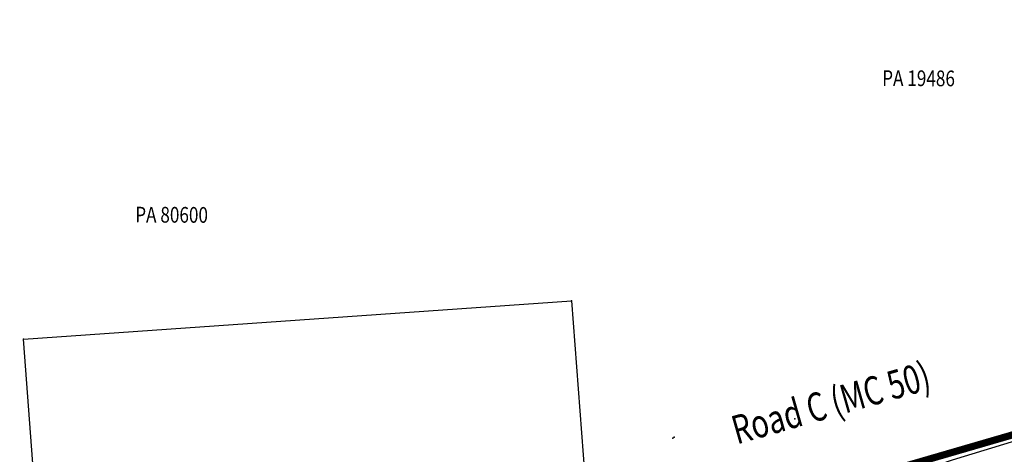
# Model space of a CAD drawing. Extents: x -1811905 to 276906, y -7 to 980821.
# Drawn here: x 275264 to 275402, y 592439 to 592500 of the extents above; entities that cross this region are included whole.
import ezdxf
from ezdxf.enums import TextEntityAlignment as Align

# ---------------------------------------------------------------- set-up
doc = ezdxf.new("R2010")
doc.units = 0
doc.header["$MEASUREMENT"] = 0
doc.linetypes.add('PHANTOM', pattern=[2.5, 1.25, -0.25, 0.25, -0.25, 0.25, -0.25])
for name, color, linetype in [('DESIGN DPI TEXT', 8, 'CONTINUOUS'), ('DESIGN ROW ROAD', 8, 'CONTINUOUS'), ('SVY PUE', 250, 'CONTINUOUS'), ('SVY_BO', 250, 'CONTINUOUS'), ('SVY_LOT CP', 250, 'CONTINUOUS'), ('SVY_PTS', 250, 'CONTINUOUS'), ('SVY_RC', 250, 'CONTINUOUS')]:
    doc.layers.add(name, color=color, linetype=linetype)
doc.styles.add('ROMANS', font='romans.shx', dxfattribs={"height": 2})
doc.styles.add('ROMANT', font='ROMANT')

# ---------------------------------------------------------------- blocks, each defined once
blk = doc.blocks.new('A$C639E0288')
at = {"layer": 'SVY_BO', "ltscale": 7}
for p, q in [((-728.64, -363.96), (-652.06, -356.95)), ((-652.06, -356.95), (-649.46, -383.76)), ((-726.04, -390.76), (-728.64, -363.96))]:
    blk.add_line(p, q, dxfattribs=at)
at = {"layer": 'SVY_PTS'}
for p in [(-652.06, -356.95), (-728.64, -363.96), (-620.48, -372.8), (-637.48, -375.85), (-637.28, -375.7)]:
    blk.add_point(p, dxfattribs=at)
at = {"layer": 'SVY_RC', "ltscale": 7, "flags": 128}
for points in [[(-598.54, -377.27), (-530.06, -354.77)], [(-755.54, -405.77), (-728.25, -409.84), (-721.88, -410.79), (-703.14, -410.05), (-679.13, -405.67), (-658.94, -398.73), (-635.74, -393), (-615.58, -384.41), (-598.28, -378.02), (-529.81, -355.53)]]:
    blk.add_lwpolyline(points, dxfattribs=at)
at = {"layer": 'SVY_LOT CP', "style": 'ROMANS', "width": 0.8}
for s, p in [('PA 19486', (-609.25, -325.92)), ('PA 80600', (-713.35, -347.28))]:
    blk.add_text(s, height=2.2, rotation=0.9595, dxfattribs=at).set_placement(p)

msp = doc.modelspace()

# ---------------------------------------------------------------- linework, layer by layer
at = {"layer": 'DESIGN ROW ROAD', "linetype": 'PHANTOM', "ltscale": 7, "const_width": 1, "flags": 128}
msp.add_lwpolyline([(275243.58, 592413.83), (275289.81, 592419.09), (275329.38, 592420.3), (275357.73, 592428.56), (275405.14, 592442.36), (275478.53, 592463.74), (275489.85, 592467.04), (275517.08, 592499.46)], dxfattribs=at)

# ---------------------------------------------------------------- block references
at = {"layer": 'SVY PUE', "rotation": 358.7665282475001}
msp.add_blockref('A$C639E0288', (276001.2, 592803.41), dxfattribs=at)

# ---------------------------------------------------------------- texts
at = {"layer": 'DESIGN DPI TEXT', "style": 'ROMANT', "width": 0.75}
msp.add_text('Road C (MC 50)', height=4, rotation=15.9792, dxfattribs=at).set_placement((275377.9, 592446.32, -2.93), align=Align.MIDDLE_CENTER)

doc.saveas('drawing.dxf')
